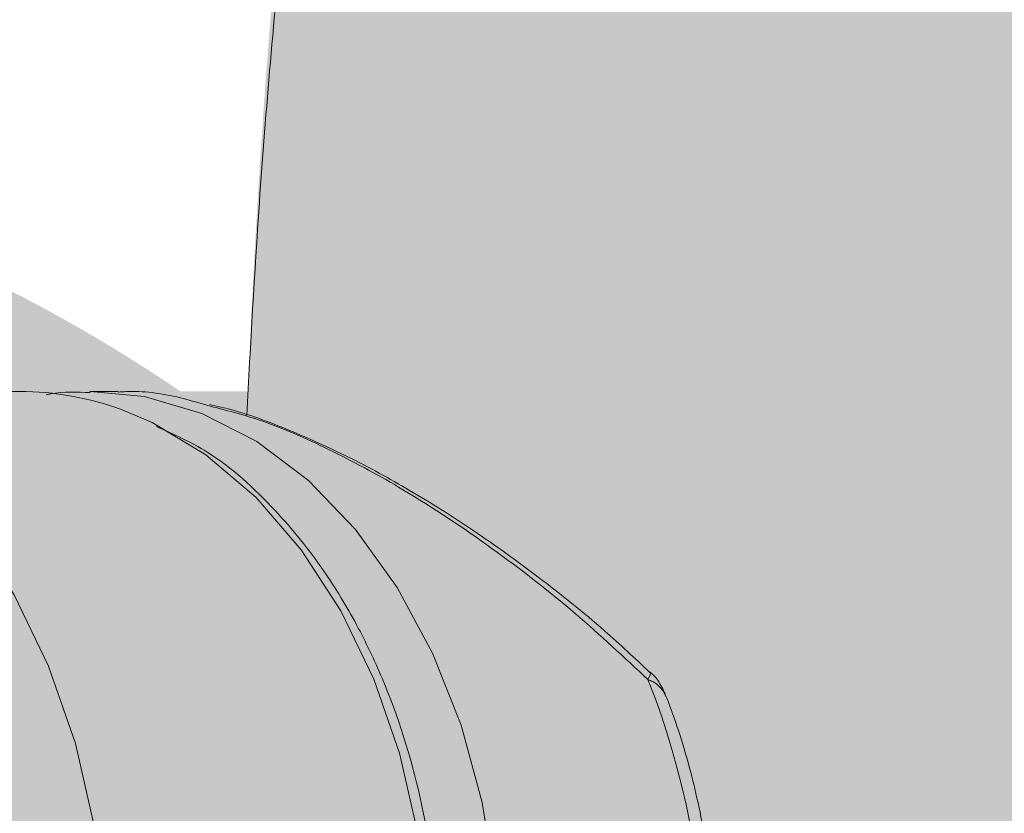
# Model space of a CAD drawing. Extents: x 0 to 5.9, y -5.3 to 5.5.
# Drawn here: x 2.3 to 2.3, y -3.5 to -3.5 of the extents above; entities that cross this region are included whole.
import ezdxf

# ---------------------------------------------------------------- set-up
doc = ezdxf.new("R2010")
doc.units = 0
doc.header["$LTSCALE"] = 0.5
doc.header["$MEASUREMENT"] = 0
doc.layers.get('0').update_dxf_attribs({"linetype": 'CONTINUOUS'})
doc.layers.get('Defpoints').update_dxf_attribs({"linetype": 'CONTINUOUS'})
doc.layers.add('0-COTAS', color=2, linetype='CONTINUOUS')
doc.styles.add('ARIAL', font='ARIAL.TTF')
doc.dimstyles.new('D100', dxfattribs={"dimtxt": 0.18, "dimasz": 0.1, "dimexe": 0.18, "dimexo": 0.18, "dimgap": 0.09, "dimtad": 0, "dimtoh": 1, "dimdec": 0, "dimlfac": 1000, "dimzin": 0, "dimdsep": 46, "dimtxsty": 'ARIAL', "dimblk1": 'ARCHTICK', "dimblk2": 'ARCHTICK', "dimsah": 1, "dimcen": 0, "dimadec": 0, "dimazin": 0, "dimtfac": 1, "dimtdec": 0, "dimtofl": 0, "dimtmove": 1, "dimatfit": 3, "dimldrblk": 'ARCHTICK', "dimfxl": 1, "dimtolj": 1, "dimtzin": 0, "dimarcsym": 0})

# ---------------------------------------------------------------- blocks, each defined once
blk = doc.blocks.new('A$C635520DF')
at = {"layer": '0-COTAS'}
h = blk.add_hatch(color=253, dxfattribs=at)
edge = h.paths.add_edge_path(flags=16)
edge.add_arc((-1.691143510899483, -0.2519519729394073), 0.0959092853578103, 57.39340207859386, 122.6065979214061)
edge.add_arc((-1.666689315770706, -0.2928438878388158), 0.1435409947256386, 122.0336513041448, 143.3625041331384)
edge.add_line((-1.781870502490111, -0.2071857802672881), (-1.780631608882599, -0.2079849097202726))
edge.add_line((-1.780631608882599, -0.2079849097202726), (-1.752894382862684, -0.2602423833099228))
edge.add_arc((-1.699071498808558, -0.3051818621893947), 0.0701174700760254, 43.29946704844332, 140.1397677563546, ccw=False)
edge.add_line((-1.648041466951999, -0.2570944890174203), (-1.602871548481554, -0.2059645791777882))
edge.add_line((-1.602871548481554, -0.2059645791777882), (-1.601043578107811, -0.2064010641798619))
edge.add_arc((-1.716007412434803, -0.2931627193874711), 0.1440287055330578, 37.04136255067659, 57.89545553916921)
edge = h.paths.add_edge_path(flags=16)
edge.add_arc((-2.665856489100487, -0.2519519729394073), 0.0959092853578103, 57.39340207859391, 122.6065979214062, ccw=False)
edge.add_arc((-2.690310684229263, -0.2928438878388158), 0.1435409947256386, 36.637495866861514, 57.966348695855174, ccw=False)
edge.add_line((-2.575129497509858, -0.2071857802672881), (-2.57636839111737, -0.2079849097202726))
edge.add_line((-2.57636839111737, -0.2079849097202726), (-2.604105617137286, -0.2602423833099228))
edge.add_arc((-2.657928501191411, -0.3051818621893947), 0.0701174700760254, 39.8602322436454, 136.7005329515567)
edge.add_line((-2.70895853304797, -0.2570944890174203), (-2.754128451518415, -0.2059645791777882))
edge.add_line((-2.754128451518415, -0.2059645791777882), (-2.755956421892158, -0.2064010641798619))
edge.add_arc((-2.640992587565166, -0.2931627193874711), 0.1440287055330578, 122.1045444608308, 142.9586374493234, ccw=False)
edge = h.paths.add_edge_path(flags=16)
edge.add_arc((-1.691143510899483, 0.2519519729391799), 0.0959092853578103, 237.3934020785939, 302.60659792140615, ccw=False)
edge.add_arc((-1.666689315770706, 0.2928438878385884), 0.1435409947256386, 216.6374958668616, 237.9663486958552, ccw=False)
edge.add_line((-1.781870502490111, 0.2071857802670607), (-1.780631608882599, 0.2079849097200452))
edge.add_line((-1.780631608882599, 0.2079849097200452), (-1.752894382862684, 0.2602423833096954))
edge.add_arc((-1.699071498808558, 0.3051818621891673), 0.0701174700760254, 219.8602322436454, 316.7005329515567)
edge.add_line((-1.648041466951999, 0.2570944890171929), (-1.602871548481554, 0.2059645791775608))
edge.add_line((-1.602871548481554, 0.2059645791775608), (-1.601043578107811, 0.2064010641796345))
edge.add_arc((-1.716007412434803, 0.2931627193872437), 0.1440287055330578, 302.1045444608308, 322.9586374493234, ccw=False)
edge = h.paths.add_edge_path(flags=16)
edge.add_arc((-2.774633816830825, -0.3487061945223027), 0.2443886710243425, 5.59109735728023, 18.74580968094296)
edge.add_arc((-2.733872581913045, -0.3275763547137553), 0.1991190885789983, 16.75721825394381, 28.82809743408299)
edge.add_line((-2.559430257032651, -0.2315644454167618), (-2.587257114944891, -0.2839716810700952))
edge.add_arc((-2.712975405980744, -0.3504787837413037), 0.1422261699079812, 10.283424116077583, 27.87959764247779, ccw=False)
edge.add_line((-2.573033854164938, -0.3250889140669972), (-2.531407812581786, -0.3248958316084236))
edge = h.paths.add_edge_path(flags=16)
edge.add_arc((-2.53748148856715, -0.2571836774939578), 0.1279216560639225, 270.0000000000004, 272.7467245089151)
edge.add_arc((-2.796960869084823, -0.3578817193176511), 0.2669860683817656, 341.8843502446353, 354.17928638683344, ccw=False)
edge.add_arc((-2.760040838300619, -0.3700895647316584), 0.2281003065840436, 331.58018709743067, 341.91523228251225, ccw=False)
edge.add_line((-2.559430257032653, -0.4786489703447315), (-2.587242835726478, -0.4262494854153795))
edge.add_arc((-2.727784765678496, -0.3551246875295977), 0.1575143515649647, 333.1571553177004, 349.0274610906919)
edge.add_line((-2.573150009130499, -0.385105731812168), (-2.537481488567149, -0.3851053335578802))
edge = h.paths.add_edge_path(flags=16)
edge.add_arc((-2.774633816830825, 0.3487061945220753), 0.2443886710243425, 341.25419031905705, 354.40890264271974, ccw=False)
edge.add_arc((-2.733872581913045, 0.327576354713528), 0.1991190885789983, 331.171902565917, 343.2427817460562, ccw=False)
edge.add_line((-2.559430257032651, 0.2315644454165344), (-2.587257114944891, 0.2839716810698678))
edge.add_arc((-2.712975405980744, 0.3504787837410763), 0.1422261699079812, 332.1204023575222, 349.7165758839224)
edge.add_line((-2.573033854164938, 0.3250889140667699), (-2.531407812581786, 0.3248958316081962))
edge = h.paths.add_edge_path(flags=16)
edge.add_arc((-2.53748148856715, 0.2571836774937304), 0.1279216560639225, 87.25327549108488, 89.9999999999996, ccw=False)
edge.add_arc((-2.796960869084823, 0.3578817193174237), 0.2669860683817656, 5.820713613166563, 18.11564975536468)
edge.add_arc((-2.760040838300619, 0.3700895647314311), 0.2281003065840436, 18.08476771748775, 28.41981290256933)
edge.add_line((-2.559430257032653, 0.4786489703445042), (-2.587242835726478, 0.4262494854151521))
edge.add_arc((-2.727784765678496, 0.3551246875293703), 0.1575143515649647, 10.972538909308128, 26.842844682299585, ccw=False)
edge.add_line((-2.573150009130499, 0.3851057318119406), (-2.537481488567149, 0.3851053335576528))
edge = h.paths.add_edge_path(flags=16)
edge.add_arc((-1.582366183169144, -0.3487061945223027), 0.2443886710243425, 161.2541903190571, 174.4089026427198, ccw=False)
edge.add_arc((-1.623127418086923, -0.3275763547137553), 0.1991190885789983, 151.171902565917, 163.2427817460562, ccw=False)
edge.add_line((-1.797569742967318, -0.2315644454167618), (-1.769742885055078, -0.2839716810700952))
edge.add_arc((-1.644024594019225, -0.3504787837413037), 0.1422261699079812, 152.1204023575221, 169.7165758839223)
edge.add_line((-1.78396614583503, -0.3250889140669972), (-1.825592187418184, -0.3248958316084236))
edge = h.paths.add_edge_path(flags=16)
edge.add_arc((-1.819518511432819, -0.2571836774939578), 0.1279216560639225, 267.25327549108493, 269.9999999999996, ccw=False)
edge.add_arc((-1.560039130915147, -0.3578817193176511), 0.2669860683817656, 185.8207136131665, 198.1156497553647)
edge.add_arc((-1.59695916169935, -0.3700895647316584), 0.2281003065840436, 198.0847677174876, 208.4198129025693)
edge.add_line((-1.797569742967316, -0.4786489703447315), (-1.769757164273491, -0.4262494854153795))
edge.add_arc((-1.629215234321474, -0.3551246875295977), 0.1575143515649647, 190.9725389093081, 206.8428446822996, ccw=False)
edge.add_line((-1.78384999086947, -0.385105731812168), (-1.81951851143282, -0.3851053335578802))
edge = h.paths.add_edge_path(flags=16)
edge.add_arc((-1.582366183169144, 0.3487061945220753), 0.2443886710243425, 185.5910973572802, 198.7458096809429)
edge.add_arc((-1.623127418086923, 0.327576354713528), 0.1991190885789983, 196.7572182539438, 208.828097434083)
edge.add_line((-1.797569742967318, 0.2315644454165344), (-1.769742885055078, 0.2839716810698678))
edge.add_arc((-1.644024594019225, 0.3504787837410763), 0.1422261699079812, 190.2834241160777, 207.8795976424779, ccw=False)
edge.add_line((-1.78396614583503, 0.3250889140667699), (-1.825592187418184, 0.3248958316081962))
edge = h.paths.add_edge_path(flags=16)
edge.add_arc((-1.819518511432819, 0.2571836774937304), 0.1279216560639225, 90.0000000000004, 92.74672450891507)
edge.add_arc((-1.560039130915147, 0.3578817193174237), 0.2669860683817656, 161.8843502446353, 174.1792863868335, ccw=False)
edge.add_arc((-1.59695916169935, 0.3700895647314311), 0.2281003065840436, 151.5801870974307, 161.9152322825124, ccw=False)
edge.add_line((-1.797569742967316, 0.4786489703445042), (-1.769757164273491, 0.4262494854151521))
edge.add_arc((-1.629215234321474, 0.3551246875293703), 0.1575143515649647, 153.1571553177004, 169.0274610906919)
edge.add_line((-1.78384999086947, 0.3851057318119406), (-1.81951851143282, 0.3851053335576528))
edge = h.paths.add_edge_path(flags=16)
edge.add_line((-2.599058725005064, -0.306206182956239), (-2.60691485883286, -0.3210072933868329))
edge.add_arc((-2.600483438601503, -0.3428486329358891), 0.0227685590121439, 74.42059322084617, 106.4076391064593, ccw=False)
edge.add_arc((-2.721517619002955, -0.3533543307100042), 0.131221677156625, 14.31175907054671, 21.05730603499871)
edge = h.paths.add_edge_path(flags=16)
edge.add_line((-2.599058098985053, -0.4039892570877123), (-2.606909075600351, -0.3891978946830496))
edge.add_arc((-2.600435962914849, -0.3665993336449054), 0.0235073637150988, 254.0162140911808, 284.7684660421472)
edge.add_arc((-2.705874039435419, -0.3623093286604564), 0.1146597643813959, 338.6841085187974, 346.369440809514, ccw=False)
edge = h.paths.add_edge_path(flags=16)
edge.add_line((-2.638524832183438, -0.3250889140669972), (-2.648889977732624, -0.3250889140669972))
edge.add_line((-2.648889977732624, -0.3250889140669972), (-2.695677610584018, -0.2721277699432676))
edge.add_arc((-2.658055584891337, -0.3050871331624942), 0.0500173613961956, 41.220486993267514, 138.7795130067325, ccw=False)
edge.add_arc((-2.643497251823419, -0.2989917510774695), 0.0354063186432631, 34.032408580453875, 49.352725243066516, ccw=False)
edge.add_line((-2.614155287071744, -0.2791761889007445), (-2.638524845120539, -0.3250889140669972))
edge = h.paths.add_edge_path(flags=16)
edge.add_line((-2.676494955255694, -0.3770716364166367), (-2.711391726489173, -0.4165729151976345))
edge.add_arc((-2.588211755895629, -0.3551052557166341), 0.1376647315673063, 153.4756733629306, 206.5195143150274, ccw=False)
edge.add_line((-2.711386563332849, -0.2936272504602622), (-2.67649569962004, -0.3331218102331666))
edge.add_arc((-2.645076656212241, -0.3550961911967767), 0.0383409664379363, 145.0311784357233, 214.9707623653691)
edge = h.paths.add_edge_path(flags=16)
edge.add_line((-2.614152455076443, -0.4310233947994894), (-2.638524845120539, -0.3851053335578798))
edge.add_line((-2.638524845120539, -0.3851053335578798), (-2.648889977732624, -0.3851053335578798))
edge.add_line((-2.648889977732624, -0.3851053335578798), (-2.695676000818269, -0.4380646294320451))
edge.add_arc((-2.658053834765541, -0.4051104319435841), 0.0500140631283586, 221.2159297685305, 318.7840702314695)
edge.add_arc((-2.675821505296673, -0.3823487795580962), 0.0785639225342199, 314.8318796042352, 321.7164063343827)
edge = h.paths.add_edge_path(flags=16)
edge.add_line((-2.599058725005064, 0.3062061829560116), (-2.60691485883286, 0.3210072933866055))
edge.add_arc((-2.600483438601503, 0.3428486329356617), 0.0227685590121439, 253.5923608935407, 285.5794067791538)
edge.add_arc((-2.721517619002955, 0.3533543307097768), 0.131221677156625, 338.9426939650013, 345.6882409294533, ccw=False)
edge = h.paths.add_edge_path(flags=16)
edge.add_line((-2.599058098985053, 0.4039892570874848), (-2.606909075600351, 0.3891978946828223))
edge.add_arc((-2.600435962914849, 0.366599333644678), 0.0235073637150988, 75.23153395785278, 105.98378590881919, ccw=False)
edge.add_arc((-2.705874039435419, 0.362309328660229), 0.1146597643813959, 13.630559190486, 21.31589148120258)
edge = h.paths.add_edge_path(flags=16)
edge.add_line((-2.638524832183438, 0.3250889140667699), (-2.648889977732624, 0.3250889140667699))
edge.add_line((-2.648889977732624, 0.3250889140667699), (-2.695677610584018, 0.2721277699430402))
edge.add_arc((-2.658055584891337, 0.3050871331622669), 0.0500173613961956, 221.2204869932675, 318.7795130067325)
edge.add_arc((-2.643497251823419, 0.2989917510772422), 0.0354063186432631, 310.6472747569335, 325.9675914195461)
edge.add_line((-2.614155287071744, 0.2791761889005171), (-2.638524845120539, 0.3250889140667699))
edge = h.paths.add_edge_path(flags=16)
edge.add_line((-2.676494955255694, 0.3770716364164093), (-2.711391726489173, 0.4165729151974073))
edge.add_arc((-2.588211755895629, 0.3551052557164067), 0.1376647315673063, 153.4804856849726, 206.5243266370694)
edge.add_line((-2.711386563332849, 0.2936272504600348), (-2.67649569962004, 0.3331218102329392))
edge.add_arc((-2.645076656212241, 0.3550961911965493), 0.0383409664379363, 145.0292376346309, 214.9688215642767, ccw=False)
edge = h.paths.add_edge_path(flags=16)
edge.add_line((-2.614152455076443, 0.4310233947992619), (-2.638524845120539, 0.3851053335576524))
edge.add_line((-2.638524845120539, 0.3851053335576524), (-2.648889977732624, 0.3851053335576524))
edge.add_line((-2.648889977732624, 0.3851053335576524), (-2.695676000818269, 0.4380646294318177))
edge.add_arc((-2.658053834765541, 0.4051104319433568), 0.0500140631283586, 41.215929768530486, 138.7840702314695, ccw=False)
edge.add_arc((-2.675821505296673, 0.3823487795578688), 0.0785639225342199, 38.283593665617275, 45.16812039576479, ccw=False)
edge = h.paths.add_edge_path(flags=16)
edge.add_line((-2.769929188602451, -0.482834182431959), (-2.725386499551063, -0.4324142291154526))
edge.add_arc((-2.589865590327614, -0.3551148470555425), 0.1560163815232042, 150.291016369675, 209.6998788377459, ccw=False)
edge.add_line((-2.725374214302812, -0.277793930532634), (-2.769922868781358, -0.2273672197073631))
edge.add_arc((-2.530954059502894, -0.3551066128324787), 0.2709676075916447, 151.8735261605416, 208.1236390378704)
edge = h.paths.add_edge_path(flags=16)
edge.add_arc((-2.6665813486343, -0.454807071065269), 0.0992980144076057, 269.51062038905616, 301.18690962910915, ccw=False)
edge.add_arc((-2.672336077785779, -0.5618637018893085), 0.0091829807812555, 57.70251398887142, 88.40628271624622)
edge.add_line((-2.672080680474294, -0.5526842733535992), (-2.678769644701874, -0.5526523165224134))
edge.add_line((-2.678769644701874, -0.5526523165224134), (-2.679547416747723, -0.5527340692295059))
edge.add_arc((-2.681991223495306, -0.5881529348100152), 0.0355030735349735, 86.0530003251112, 90.49453326487023)
edge.add_arc((-2.68243579551275, -0.5366468591756375), 0.0160049207138122, 244.304595466195, 270.4945332648704, ccw=False)
edge.add_arc((-2.718716344057875, -0.6120477467559593), 0.0676704762116609, 64.3045954661954, 77.53843787037435)
edge.add_arc((-2.648313689788564, -0.4244558802673608), 0.133715130736867, 216.3948077092694, 245.3352469140126, ccw=False)
edge.add_line((-2.755947359507193, -0.5037952105574415), (-2.754143289069036, -0.5042464815560339))
edge.add_line((-2.754143289069036, -0.5042464815560339), (-2.708948757911114, -0.4530887222294952))
edge.add_arc((-2.657930904650846, -0.4050463146251803), 0.0700777730789531, 223.2795397965647, 320.1689097159573)
edge.add_line((-2.604115655056412, -0.4499329851498916), (-2.576372326100314, -0.5022020194325374))
edge.add_arc((-2.574823058109004, -0.5010784675088811), 0.001913792108368, 215.9501742898251, 261.8599428393219)
edge.add_arc((-2.691392019495804, -0.416500124667897), 0.1449233410450816, 301.7358848061764, 323.3675144892, ccw=False)
edge = h.paths.add_edge_path(flags=16)
edge.add_arc((-2.665856489100487, 0.2519519729391799), 0.0959092853578103, 237.3934020785938, 302.6065979214061)
edge.add_arc((-2.690310684229263, 0.2928438878385884), 0.1435409947256386, 302.0336513041448, 323.3625041331385)
edge.add_line((-2.575129497509858, 0.2071857802670607), (-2.57636839111737, 0.2079849097200452))
edge.add_line((-2.57636839111737, 0.2079849097200452), (-2.604105617137286, 0.2602423833096954))
edge.add_arc((-2.657928501191411, 0.3051818621891673), 0.0701174700760254, 223.2994670484433, 320.13976775635456, ccw=False)
edge.add_line((-2.70895853304797, 0.2570944890171929), (-2.754128451518415, 0.2059645791775608))
edge.add_line((-2.754128451518415, 0.2059645791775608), (-2.755956421892158, 0.2064010641796345))
edge.add_arc((-2.640992587565166, 0.2931627193872437), 0.1440287055330578, 217.0413625506766, 237.8954555391692)
edge = h.paths.add_edge_path(flags=16)
edge.add_line((-2.769929188602451, 0.4828341824317315), (-2.725386499551063, 0.4324142291152251))
edge.add_arc((-2.589865590327614, 0.3551148470553151), 0.1560163815232042, 150.3001211622541, 209.708983630325)
edge.add_line((-2.725374214302812, 0.2777939305324066), (-2.769922868781358, 0.2273672197071357))
edge.add_arc((-2.530954059502894, 0.3551066128322513), 0.2709676075916447, 151.8763609621296, 208.1264738394584, ccw=False)
edge = h.paths.add_edge_path(flags=16)
edge.add_arc((-2.6665813486343, 0.4548070710650416), 0.0992980144076057, 58.81309037089085, 90.48937961094391)
edge.add_arc((-2.672336077785779, 0.5618637018890809), 0.0091829807812555, 271.5937172837538, 302.29748601112857, ccw=False)
edge.add_line((-2.672080680474294, 0.5526842733533717), (-2.678769644701874, 0.552652316522186))
edge.add_line((-2.678769644701874, 0.552652316522186), (-2.679547416747723, 0.5527340692292784))
edge.add_arc((-2.681991223495306, 0.5881529348097878), 0.0355030735349735, 269.50546673512974, 273.9469996748888, ccw=False)
edge.add_arc((-2.68243579551275, 0.5366468591754101), 0.0160049207138122, 89.50546673512956, 115.695404533805)
edge.add_arc((-2.718716344057875, 0.6120477467557321), 0.0676704762116609, 282.4615621296257, 295.69540453380466, ccw=False)
edge.add_arc((-2.648313689788564, 0.4244558802671336), 0.133715130736867, 114.6647530859874, 143.6051922907306)
edge.add_line((-2.755947359507193, 0.5037952105572141), (-2.754143289069036, 0.5042464815558066))
edge.add_line((-2.754143289069036, 0.5042464815558066), (-2.708948757911114, 0.4530887222292678))
edge.add_arc((-2.657930904650846, 0.4050463146249528), 0.0700777730789531, 39.831090284042716, 136.7204602034353, ccw=False)
edge.add_line((-2.604115655056412, 0.4499329851496642), (-2.576372326100314, 0.5022020194323101))
edge.add_arc((-2.574823058109004, 0.5010784675086537), 0.001913792108368, 98.14005716067811, 144.0498257101749, ccw=False)
edge.add_arc((-2.691392019495804, 0.4165001246676697), 0.1449233410450816, 36.63248551080005, 58.26411519382361)
edge = h.paths.add_edge_path(flags=16)
edge.add_line((-1.757941274994905, -0.306206182956239), (-1.75008514116711, -0.3210072933868329))
edge.add_arc((-1.756516561398466, -0.3428486329358891), 0.0227685590121439, 73.59236089354067, 105.5794067791538)
edge.add_arc((-1.635482380997014, -0.3533543307100042), 0.131221677156625, 158.9426939650013, 165.6882409294533, ccw=False)
edge = h.paths.add_edge_path(flags=16)
edge.add_line((-1.757941901014916, -0.4039892570877123), (-1.750090924399619, -0.3891978946830496))
edge.add_arc((-1.75656403708512, -0.3665993336449054), 0.0235073637150988, 255.2315339578528, 285.9837859088192, ccw=False)
edge.add_arc((-1.65112596056455, -0.3623093286604564), 0.1146597643813959, 193.630559190486, 201.3158914812025)
edge = h.paths.add_edge_path(flags=16)
edge.add_line((-1.718475167816531, -0.3250889140669972), (-1.708110022267345, -0.3250889140669972))
edge.add_line((-1.708110022267345, -0.3250889140669972), (-1.661322389415951, -0.2721277699432676))
edge.add_arc((-1.698944415108631, -0.3050871331624942), 0.0500173613961956, 41.22048699326747, 138.7795130067325)
edge.add_arc((-1.713502748176549, -0.2989917510774695), 0.0354063186432631, 130.6472747569335, 145.9675914195462)
edge.add_line((-1.742844712928225, -0.2791761889007445), (-1.71847515487943, -0.3250889140669972))
edge = h.paths.add_edge_path(flags=16)
edge.add_line((-1.680505044744274, -0.3770716364166367), (-1.645608273510795, -0.4165729151976345))
edge.add_arc((-1.76878824410434, -0.3551052557166341), 0.1376647315673063, 333.4804856849725, 386.5243266370694)
edge.add_line((-1.64561343666712, -0.2936272504602622), (-1.680504300379929, -0.3331218102331666))
edge.add_arc((-1.711923343787727, -0.3550961911967767), 0.0383409664379363, -34.970762365369126, 34.968821564276595, ccw=False)
edge = h.paths.add_edge_path(flags=16)
edge.add_line((-1.742847544923527, -0.4310233947994894), (-1.71847515487943, -0.3851053335578798))
edge.add_line((-1.71847515487943, -0.3851053335578798), (-1.708110022267345, -0.3851053335578798))
edge.add_line((-1.708110022267345, -0.3851053335578798), (-1.661323999181701, -0.4380646294320451))
edge.add_arc((-1.698946165234428, -0.4051104319435841), 0.0500140631283586, 221.2159297685306, 318.78407023146946, ccw=False)
edge.add_arc((-1.681178494703297, -0.3823487795580962), 0.0785639225342199, 218.2835936656173, 225.1681203957649, ccw=False)
edge = h.paths.add_edge_path(flags=16)
edge.add_line((-1.757941274994905, 0.3062061829560116), (-1.75008514116711, 0.3210072933866055))
edge.add_arc((-1.756516561398466, 0.3428486329356617), 0.0227685590121439, 254.42059322084629, 286.4076391064593, ccw=False)
edge.add_arc((-1.635482380997014, 0.3533543307097768), 0.131221677156625, 194.3117590705467, 201.0573060349987)
edge = h.paths.add_edge_path(flags=16)
edge.add_line((-1.757941901014916, 0.4039892570874848), (-1.750090924399619, 0.3891978946828223))
edge.add_arc((-1.75656403708512, 0.366599333644678), 0.0235073637150988, 74.01621409118081, 104.7684660421472)
edge.add_arc((-1.65112596056455, 0.362309328660229), 0.1146597643813959, 158.6841085187975, 166.369440809514, ccw=False)
edge = h.paths.add_edge_path(flags=16)
edge.add_line((-1.718475167816531, 0.3250889140667699), (-1.708110022267345, 0.3250889140667699))
edge.add_line((-1.708110022267345, 0.3250889140667699), (-1.661322389415951, 0.2721277699430402))
edge.add_arc((-1.698944415108631, 0.3050871331622669), 0.0500173613961956, 221.2204869932675, 318.77951300673254, ccw=False)
edge.add_arc((-1.713502748176549, 0.2989917510772422), 0.0354063186432631, 214.0324085804538, 229.3527252430666, ccw=False)
edge.add_line((-1.742844712928225, 0.2791761889005171), (-1.71847515487943, 0.3250889140667699))
edge = h.paths.add_edge_path(flags=16)
edge.add_line((-1.680505044744274, 0.3770716364164093), (-1.645608273510795, 0.4165729151974073))
edge.add_arc((-1.76878824410434, 0.3551052557164067), 0.1376647315673063, -26.524326637069407, 26.519514315027493, ccw=False)
edge.add_line((-1.64561343666712, 0.2936272504600348), (-1.680504300379929, 0.3331218102329392))
edge.add_arc((-1.711923343787727, 0.3550961911965493), 0.0383409664379363, 325.0311784357234, 394.9707623653691)
edge = h.paths.add_edge_path(flags=16)
edge.add_line((-1.742847544923527, 0.4310233947992619), (-1.71847515487943, 0.3851053335576524))
edge.add_line((-1.71847515487943, 0.3851053335576524), (-1.708110022267345, 0.3851053335576524))
edge.add_line((-1.708110022267345, 0.3851053335576524), (-1.661323999181701, 0.4380646294318177))
edge.add_arc((-1.698946165234428, 0.4051104319433568), 0.0500140631283586, 41.21592976853054, 138.7840702314694)
edge.add_arc((-1.681178494703297, 0.3823487795578688), 0.0785639225342199, 134.8318796042351, 141.7164063343827)
edge = h.paths.add_edge_path(flags=16)
edge.add_line((-1.587070811397519, -0.482834182431959), (-1.631613500448906, -0.4324142291154526))
edge.add_arc((-1.767134409672356, -0.3551148470555425), 0.1560163815232042, 330.3001211622541, 389.708983630325)
edge.add_line((-1.631625785697158, -0.277793930532634), (-1.58707713121861, -0.2273672197073631))
edge.add_arc((-1.826045940497074, -0.3551066128324787), 0.2709676075916447, -28.12363903787042, 28.1264738394583, ccw=False)
edge = h.paths.add_edge_path(flags=16)
edge.add_arc((-1.690418651365669, -0.454807071065269), 0.0992980144076057, 238.8130903708908, 270.4893796109439)
edge.add_arc((-1.68466392221419, -0.5618637018893085), 0.0091829807812555, 91.59371728375379, 122.2974860111286, ccw=False)
edge.add_line((-1.684919319525675, -0.5526842733535992), (-1.678230355298095, -0.5526523165224134))
edge.add_line((-1.678230355298095, -0.5526523165224134), (-1.677452583252246, -0.5527340692295059))
edge.add_arc((-1.675008776504663, -0.5881529348100152), 0.0355030735349735, 89.50546673512969, 93.94699967488879, ccw=False)
edge.add_arc((-1.67456420448722, -0.5366468591756375), 0.0160049207138122, 269.5054667351296, 295.6954045338051)
edge.add_arc((-1.638283655942094, -0.6120477467559593), 0.0676704762116609, 102.46156212962569, 115.6954045338046, ccw=False)
edge.add_arc((-1.708686310211405, -0.4244558802673608), 0.133715130736867, 294.6647530859873, 323.6051922907307)
edge.add_line((-1.601052640492775, -0.5037952105574415), (-1.602856710930933, -0.5042464815560339))
edge.add_line((-1.602856710930933, -0.5042464815560339), (-1.648051242088856, -0.4530887222294952))
edge.add_arc((-1.699069095349121, -0.4050463146251803), 0.0700777730789531, 219.8310902840427, 316.7204602034353, ccw=False)
edge.add_line((-1.752884344943558, -0.4499329851498916), (-1.780627673899655, -0.5022020194325374))
edge.add_arc((-1.782176941890965, -0.5010784675088811), 0.001913792108368, 278.1400571606781, 324.04982571017484, ccw=False)
edge.add_arc((-1.665607980504165, -0.416500124667897), 0.1449233410450816, 216.6324855108001, 238.2641151938236)
edge = h.paths.add_edge_path(flags=16)
edge.add_line((-1.587070811397519, 0.4828341824317315), (-1.631613500448906, 0.4324142291152251))
edge.add_arc((-1.767134409672356, 0.3551148470553151), 0.1560163815232042, -29.708983630325008, 29.699878837745928, ccw=False)
edge.add_line((-1.631625785697158, 0.2777939305324066), (-1.58707713121861, 0.2273672197071357))
edge.add_arc((-1.826045940497074, 0.3551066128322513), 0.2709676075916447, 331.8735261605417, 388.1236390378704)
edge = h.paths.add_edge_path(flags=16)
edge.add_arc((-1.690418651365669, 0.4548070710650416), 0.0992980144076057, 89.5106203890561, 121.18690962910921, ccw=False)
edge.add_arc((-1.68466392221419, 0.5618637018890809), 0.0091829807812555, 237.7025139888714, 268.4062827162462)
edge.add_line((-1.684919319525675, 0.5526842733533717), (-1.678230355298095, 0.552652316522186))
edge.add_line((-1.678230355298095, 0.552652316522186), (-1.677452583252246, 0.5527340692292784))
edge.add_arc((-1.675008776504663, 0.5881529348097878), 0.0355030735349735, 266.0530003251112, 270.4945332648703)
edge.add_arc((-1.67456420448722, 0.5366468591754101), 0.0160049207138122, 64.30459546619488, 90.49453326487043, ccw=False)
edge.add_arc((-1.638283655942094, 0.6120477467557321), 0.0676704762116609, 244.3045954661954, 257.5384378703743)
edge.add_arc((-1.708686310211405, 0.4244558802671336), 0.133715130736867, 36.39480770926929, 65.33524691401271, ccw=False)
edge.add_line((-1.601052640492775, 0.5037952105572141), (-1.602856710930933, 0.5042464815558066))
edge.add_line((-1.602856710930933, 0.5042464815558066), (-1.648051242088856, 0.4530887222292678))
edge.add_arc((-1.699069095349121, 0.4050463146249528), 0.0700777730789531, 43.27953979656467, 140.1689097159573)
edge.add_line((-1.752884344943558, 0.4499329851496642), (-1.780627673899655, 0.5022020194323101))
edge.add_arc((-1.782176941890965, 0.5010784675086537), 0.001913792108368, 35.95017428982514, 81.85994283932187)
edge.add_arc((-1.665607980504165, 0.4165001246676697), 0.1449233410450816, 121.73588480617639, 143.3675144891999, ccw=False)
edge = h.paths.add_edge_path()
edge.add_line((-1.976944867316423, -1.137e-13), (-1.976944867316423, -0.0900246292364377))
edge.add_arc((-1.657674325284808, -0.0922048825730824), 0.3192779862655315, 179.6087413141274, 204.0585964037934)
edge.add_arc((-1.776002454665514, -0.1478546072375746), 0.188559978745437, 203.2756881157623, 244.5383729348661)
edge.add_arc((-1.58694687869867, -0.3467895596210262), 0.2716379955187587, 143.2892785138522, 173.9373752214686, ccw=False)
edge.add_arc((-1.691143510706235, -0.2600137601018093), 0.1364292208754534, 33.6523888228553, 146.347611177145, ccw=False)
edge.add_arc((-1.82206797925437, -0.3565351235383547), 0.2990018826581306, -26.650559190168224, 35.14600349796848, ccw=False)
edge.add_arc((-1.727433164356264, -0.4040377401096272), 0.1931139858908837, 303.02182929185466, 333.3517044165543, ccw=False)
edge.add_arc((-1.643704421381735, -0.5722386556292967), 0.0224089113572585, -37.19694576160708, 16.280148273033603, ccw=False)
edge.add_arc((-1.642310295250734, -0.5775494097575851), 0.0184022289229865, 274.10377611041986, 333.4106647919757, ccw=False)
edge.add_arc((-1.642945515005465, -0.5472917860030618), 0.0486518509723044, 236.0732082287146, 272.2995943262714, ccw=False)
edge.add_line((-1.67009972659944, -0.5876607269817518), (-1.684526685735058, -0.5876607269817518))
edge.add_arc((-1.683723741007341, -0.5753198739979526), 0.0123669467777424, 240.8871008596493, 266.277356993775, ccw=False)
edge.add_arc((-1.684933431605748, -0.4361087995866703), 0.1500926182776858, 212.34322486148, 268.1645942107095, ccw=False)
edge.add_arc((-1.583335589675557, -0.3624670512787174), 0.2754382626583704, 183.7425560282693, 213.9790908823081, ccw=False)
edge.add_arc((-1.79609927534523, -0.1682193187157415), 0.2211219700300048, 206.2850575838116, 253.69308739861168, ccw=False)
edge.add_arc((-1.66471490410576, -0.0931865898647666), 0.3722598117301956, 179.5133259841487, 207.684666932084, ccw=False)
edge.add_line((-2.036961286807305, -0.0900246292364377), (-2.036961282991563, -0.049755326315323))
edge.add_arc((-2.178512411624681, -1.146e-13), 0.150041042765112, 199.3951775533097, 340.63338741978623, ccw=False)
edge.add_arc((-3.39094263739889, -0.0699253616928952), 1.071092524218181, -1.0752299847417248, 1.0752408619902099, ccw=False)
edge.add_arc((-2.737765634950175, -0.0821845186805184), 0.417800488863445, 333.87723301318835, 358.9247700152583, ccw=False)
edge.add_arc((-2.559861674493735, -0.1694264442023363), 0.2196566706029674, 286.08848603667104, 333.87723301319, ccw=False)
edge.add_arc((-2.796349970619437, -0.3550971267515437), 0.2984413024823666, 327.2818254766755, 355.1209705110661, ccw=False)
edge.add_arc((-2.665856492554333, -0.4470334795164419), 0.1391268504779998, 209.9096432450903, 330.0903567549162, ccw=False)
edge.add_arc((-2.55557326336247, -0.3614185862757933), 0.2780773294012828, 182.3048659744656, 213.8731819115567, ccw=False)
edge.add_line((-2.833425623540138, -0.3726019252516446), (-2.835399343950316, -0.3726019252516446))
edge.add_arc((-2.863917003728325, -0.3274231210928109), 0.0534264098029862, 269.29668815568414, 302.26084496927865, ccw=False)
edge.add_arc((-2.862998562349566, -0.3620078778816205), 0.0189032922633198, 204.2720733045015, 265.2229547457845, ccw=False)
edge.add_arc((-2.850665676096888, -0.3550743015845974), 0.0330198894509206, 155.5644251982106, 206.443304392839, ccw=False)
edge.add_arc((-2.862973447419548, -0.3483895326267743), 0.0190752247426943, 96.68856018408161, 158.5533588400407, ccw=False)
edge.add_arc((-2.862234159322165, -0.3769518492147954), 0.0475999007977985, 55.779754794333996, 93.5664759289503, ccw=False)
edge.add_line((-2.835465137124479, -0.3375923521837092), (-2.833430154732623, -0.3375923521837087))
edge.add_arc((-2.555928985334516, -0.3486682145519389), 0.2777221160522077, 146.1043207900867, 177.7143753625903, ccw=False)
edge.add_arc((-2.665856493237136, -0.2631607828487343), 0.1391268554890552, 29.909646266219227, 150.0903537337809, ccw=False)
edge.add_arc((-2.796349970619423, -0.355097126751545), 0.2984413024823524, 7.098554199851378, 32.71817452230408, ccw=False)
edge.add_arc((-2.568873413076187, -0.1595287469574962), 0.1729117166134611, 293.4020528603515, 338.6929641345385)
edge.add_arc((-2.700108192710205, -0.0920411509025203), 0.3200594125971863, 335.9729782882711, 360.3609921802976)
edge.add_line((-2.380055132683549, -0.0900246292363583), (-2.380055132683549, -1.137e-13))
edge.add_line((-2.380055132683549, -1.137e-13), (-2.380055132683549, 0.0900246292361309))
edge.add_arc((-2.700108192710205, 0.0920411509022929), 0.3200594125971863, 359.6390078197024, 384.0270217117289)
edge.add_arc((-2.568873413076187, 0.1595287469572688), 0.172911716613461, 21.30703586546143, 66.59794713964847)
edge.add_arc((-2.796349970619423, 0.3550971267513177), 0.2984413024823523, 327.2818254776959, 352.90144580014857, ccw=False)
edge.add_arc((-2.665856493237136, 0.263160782848507), 0.1391268554890552, 209.9096462662193, 330.0903537337808, ccw=False)
edge.add_arc((-2.555928985334516, 0.3486682145517115), 0.2777221160522075, 182.2856246374098, 213.8956792099133, ccw=False)
edge.add_line((-2.833430154732623, 0.3375923521834814), (-2.835465137124479, 0.3375923521834818))
edge.add_arc((-2.862234159322165, 0.376951849214568), 0.0475999007977984, 266.4335240710497, 304.22024520566595, ccw=False)
edge.add_arc((-2.862973447419548, 0.3483895326265469), 0.0190752247426951, 201.4466411599593, 263.3114398159184, ccw=False)
edge.add_arc((-2.850665676096888, 0.35507430158437), 0.0330198894509203, 153.5566956071611, 204.4355748017894, ccw=False)
edge.add_arc((-2.862998562349566, 0.3620078778813931), 0.0189032922633191, 94.77704525421552, 155.7279266954985, ccw=False)
edge.add_arc((-2.863917003728325, 0.3274231210925835), 0.0534264098029865, 57.739155030721406, 90.70331184431592, ccw=False)
edge.add_line((-2.835399343950316, 0.3726019252514172), (-2.833425623540138, 0.3726019252514172))
edge.add_arc((-2.55557326336247, 0.3614185862755659), 0.2780773294012828, 146.1268180884434, 177.6951340255344, ccw=False)
edge.add_arc((-2.665856492554333, 0.4470334795162147), 0.1391268504779995, 29.909643245083828, 150.0903567549098, ccw=False)
edge.add_arc((-2.796349970619437, 0.3550971267513163), 0.2984413024823666, 4.879029488933895, 32.71817452332448, ccw=False)
edge.add_arc((-2.559861674493735, 0.1694264442021089), 0.2196566706029679, 26.122766986810007, 73.91151396332901, ccw=False)
edge.add_arc((-2.737765634950175, 0.082184518680291), 0.417800488863445, 1.0752299847417248, 26.122766986811598, ccw=False)
edge.add_arc((-3.39094263739889, 0.0699253616926678), 1.071092524218181, -1.0752408619902099, 1.0752299847417248, ccw=False)
edge.add_arc((-2.178512411624681, -1.128e-13), 0.1500410427651132, 19.36661258021371, 160.6048224466903, ccw=False)
edge.add_line((-2.036961282991563, 0.0497553263150956), (-2.036961286807305, 0.0900246292362104))
edge.add_arc((-1.66471490410576, 0.0931865898645392), 0.3722598117301956, 152.315333067916, 180.4866740158513, ccw=False)
edge.add_arc((-1.79609927534523, 0.1682193187155141), 0.2211219700300048, 106.30691260138829, 153.7149424161885, ccw=False)
edge.add_arc((-1.583335589675557, 0.36246705127849), 0.2754382626583704, 146.020909117692, 176.2574439717307, ccw=False)
edge.add_arc((-1.684933431605748, 0.4361087995864428), 0.1500926182776855, 91.83540578929052, 147.65677513852, ccw=False)
edge.add_arc((-1.683723741007341, 0.5753198739977253), 0.0123669467777424, 93.7226430062251, 119.1128991403508, ccw=False)
edge.add_line((-1.684526685735058, 0.5876607269815244), (-1.67009972659944, 0.5876607269815244))
edge.add_arc((-1.642945515005465, 0.5472917860028343), 0.0486518509723043, 87.7004056737286, 123.9267917712854, ccw=False)
edge.add_arc((-1.642310295250734, 0.5775494097573577), 0.0184022289229867, 26.589335208024295, 85.89622388958009, ccw=False)
edge.add_arc((-1.643704421381735, 0.5722386556290693), 0.0224089113572585, -16.28014827303349, 37.19694576160708, ccw=False)
edge.add_arc((-1.727433164356264, 0.4040377401093999), 0.1931139858908835, 26.6482955834457, 56.978170708145285, ccw=False)
edge.add_arc((-1.823279121577758, 0.3566250625725247), 0.3000446578833681, -35.02690741961669, 26.53147051983649, ccw=False)
edge.add_arc((-1.691143500752832, 0.2596069230037425), 0.1362042002329598, 213.5099264928437, 326.49007350715635, ccw=False)
edge.add_arc((-1.586946878698694, 0.3467895596207891), 0.2716379955187337, 186.0626247785299, 216.7107214861491, ccw=False)
edge.add_arc((-1.776002454665514, 0.1478546072373472), 0.188559978745437, 115.4616270651338, 156.7243118842377)
edge.add_arc((-1.657674325284808, 0.092204882572855), 0.3192779862655315, 155.9414035962066, 180.3912586858725)
edge.add_line((-1.976944867316423, 0.0900246292362104), (-1.976944867316423, -1.137e-13))
at = {"color": 7, "linetype": 'Continuous', "lineweight": 15}
for p, q in [((-2.840326212342906, -0.3375923521837101), (-2.846448688078868, -0.3375923521837101)), ((-2.837350113196817, -0.3375923521837101), (-2.838204302600546, -0.3375923521837101)), ((-2.82127552900556, -0.3460749531825593), (-2.821279463988506, -0.3460718827034439)), ((-2.820805835132272, -0.3468121662751216), (-2.820879943977728, -0.3466563469126136)), ((-2.820869152585109, -0.3466512493210718), (-2.820870523867043, -0.3466681816719239)), ((-2.820810664429524, -0.3468144616818392), (-2.820870523867043, -0.3466681816719239))]:
    blk.add_line(p, q, dxfattribs=at)
at = {"color": 8, "linetype": 'Continuous', "lineweight": 15, "flags": 128}
for points in [[(-2.838197625053732, -0.3375923521837101), (-2.836553398392456, -0.3377487379452781), (-2.834824390735013, -0.3382576027851498), (-2.833164245279098, -0.3391092582983481), (-2.831606647863556, -0.3402863845978219), (-2.830183376456711, -0.3417649842497052), (-2.828923347221111, -0.3435150381038063), (-2.827852316408756, -0.3455008332088578), (-2.826991986046792, -0.3476820061792001), (-2.826359884695613, -0.3500141095938463), (-2.825968950102168, -0.3524496851736472), (-2.825827052232352, -0.3549391879060746), (-2.825937172133843, -0.3574318803595253), (-2.826296984589453, -0.3598770549128729), (-2.826899215842828, -0.3622248982592975), (-2.827731524356548, -0.3644276838253577), (-2.828777097021673, -0.3664404872224369), (-2.830014529915818, -0.3682224084762939), (-2.831418722617477, -0.3697371086156451), (-2.832961057068871, -0.3709537934179021), (-2.834610113027398, -0.3718476605663237), (-2.836332323896118, -0.3724005554805068), (-2.837995569641625, -0.3725994211715897)], [(-2.837235819828563, -0.3381467376217353), (-2.836325705970256, -0.3385318293617159), (-2.834699425216047, -0.3395055885881018), (-2.833187735934857, -0.3407967399615366), (-2.831821283296893, -0.3423790204519124), (-2.830628029529442, -0.3442202049337522), (-2.829632180739709, -0.3462828216376517), (-2.828854008051951, -0.3485248676017267), (-2.82830943026081, -0.3509007029859159), (-2.828009417621768, -0.3533619453862871), (-2.827960170714008, -0.3558585430122054), (-2.828162703093743, -0.3583396093796836), (-2.828612781673261, -0.3607547051618871), (-2.8293013440676, -0.3630546132615322), (-2.830214319731683, -0.365192501419485), (-2.831333166548911, -0.3671249059604933)], [(-2.821349339746246, -0.3463009165971016), (-2.821279583230412, -0.3461664415360199), (-2.821268076386347, -0.3460864600266245), (-2.82127552900556, -0.3460749531825593)]]:
    blk.add_lwpolyline(points, dxfattribs=at)
at = {"color": 7, "linetype": 'Continuous', "lineweight": 15, "flags": 128}
blk.add_lwpolyline([(-2.841231735387776, -0.3676555622589439), (-2.840063522420881, -0.3656379295646146), (-2.839110242992092, -0.3634056912474239), (-2.838391333532319, -0.3610043082845724), (-2.837921341554261, -0.3584826698580983), (-2.837709925652424, -0.3558921394196179), (-2.837761378535473, -0.3532853920817298), (-2.838074567405285, -0.350715550114185), (-2.838643232061721, -0.3482349010933827), (-2.839455686797861, -0.3458939439671114), (-2.840495476230475, -0.3437403456878578), (-2.841741434921001, -0.3418179276565949), (-2.843168104722206, -0.3401658310294304), (-2.844353727007582, -0.3391133721441539)], dxfattribs=at)
at = {"color": 7, "linetype": 'Continuous', "lineweight": 15}
for centre, radius, start, end in [((-2.840344529810201, -0.3465852700620515), 0.0089929365335361, 69.77647388094371, 89.88329570778068), ((-2.843453411599395, -0.3550978979682298), 0.0237902684670245, 338.4210774736783, 21.70157274500378)]:
    blk.add_arc(centre, radius, start, end, dxfattribs=at)
for points, knots in [([(-2.78645343402655, -0.5164068308946517), (-2.78566676029635, -0.517505927468235), (-2.783415701607959, -0.5206509808701228), (-2.779568362993615, -0.5256688047460149), (-2.774865014081867, -0.5313787862582076), (-2.770003255276404, -0.5368419903662134), (-2.764993520212986, -0.5420529671227166), (-2.759842254188994, -0.5470030805310242), (-2.754557239021576, -0.551684713991704), (-2.749146450518785, -0.5560910641883386), (-2.743618172058071, -0.5602150690674012), (-2.737980824710437, -0.564051132201774), (-2.732243334626114, -0.5675934177524617), (-2.72641445061174, -0.5708372003792728), (-2.720503489999102, -0.5737781837181491), (-2.714519197383667, -0.5764127546821493), (-2.708471101046826, -0.5787379331393204), (-2.702367851401125, -0.5807511809172557), (-2.696218581196908, -0.5824509382396035), (-2.690031977040625, -0.583835446501146), (-2.683816685460576, -0.5849040802284078), (-2.677580928840892, -0.5856562267957917), (-2.67133313217088, -0.5860916559882537), (-2.665081104306597, -0.5862106492717114), (-2.658833216772711, -0.5860132828747893), (-2.652597319678024, -0.5855004297001662), (-2.646381542065236, -0.5846727892036406), (-2.640193735586767, -0.5835316373609603), (-2.634041304685211, -0.5820781224971046), (-2.627932337960318, -0.5803138724612813), (-2.621874316695823, -0.5782405955650171), (-2.615875225088156, -0.5758605325623334), (-2.609943017244313, -0.5731761535609908), (-2.604085857743408, -0.5701901937904899), (-2.598311798785511, -0.566906254556302), (-2.592629085502256, -0.5633281251292149), (-2.587045921951959, -0.5594601867341501), (-2.581570594937891, -0.5553074885045253), (-2.576211066348021, -0.5508754891298322), (-2.570975481529643, -0.5461703978845036), (-2.565871452979259, -0.5411986855155047), (-2.560906692120036, -0.5359677185307961), (-2.556088422293675, -0.5304849305452666), (-2.551423669385499, -0.5247584444358764), (-2.546919108130751, -0.518796631798691), (-2.542581123041065, -0.5126083984515813), (-2.538415749077576, -0.5062027104592968), (-2.534428636685308, -0.4995890164118803), (-2.530625180729666, -0.492776927682031), (-2.527010384806694, -0.4857762732640897), (-2.523588925687258, -0.4785971028905256), (-2.520365242679917, -0.4712497130060555), (-2.517343402743555, -0.4637444342172268), (-2.514527111048565, -0.4560918964618172), (-2.511919913654434, -0.4483027215713756), (-2.509524987116858, -0.4403876349316951), (-2.507345120419401, -0.4323574880686132), (-2.505383011670549, -0.4242233310948751), (-2.503640975537611, -0.4159961459862861), (-2.502121060206719, -0.4076871142739648), (-2.500825107039509, -0.3993074164682984), (-2.499754621117535, -0.3908683991043436), (-2.498910856929122, -0.3823813444953328), (-2.498294843893115, -0.3738576513848426), (-2.497907285690184, -0.3653087225960805), (-2.497748623200374, -0.3567460211560371), (-2.497819091140231, -0.3481809658024164), (-2.498118555809436, -0.3396250533927438), (-2.49864677239418, -0.331089724312263), (-2.499403085541973, -0.3225864080325187), (-2.500386588977845, -0.3141264728330273), (-2.501596203561005, -0.3057212426558018), (-2.503030513499803, -0.2973819818931833), (-2.504687878564892, -0.28911991000545), (-2.506566369313931, -0.280946126866823), (-2.508663784857888, -0.2728717115501138), (-2.510977726318806, -0.2649075484748242), (-2.51350553055638, -0.2570645109591516), (-2.516244132621401, -0.2493533611009373), (-2.519190423990036, -0.2417845804593965), (-2.522340807400499, -0.234368847985515), (-2.525691548120927, -0.2271163002034835), (-2.529238643413227, -0.2200372827342094), (-2.53297764761089, -0.2131419446132776), (-2.536903872510512, -0.2064401429463158), (-2.541012388832168, -0.1999416381321839), (-2.545297791091368, -0.1936559908192996), (-2.54975458097217, -0.1875925041797237), (-2.554376635504135, -0.1817602400964584), (-2.559157723029272, -0.1761680127116167), (-2.564091028754385, -0.1708243583934239), (-2.569169552345155, -0.1657373711036327), (-2.574385771325856, -0.1609149612136687), (-2.57973208201072, -0.1563642791918363), (-2.585200199406342, -0.1520924053107415), (-2.590781810209441, -0.1481055591117313), (-2.59646823321024, -0.1444095948677804), (-2.602250635481836, -0.1410097003778779), (-2.608119922935979, -0.1379104575072767), (-2.614067157132312, -0.135115805644868), (-2.620083153105559, -0.132629076293119), (-2.626158754741435, -0.1304530157384036), (-2.632285150174688, -0.1285897426248157), (-2.638453404684023, -0.1270408463146153), (-2.644654821817036, -0.1258075337013329), (-2.650880951878598, -0.1248904350794944), (-2.657123467947954, -0.1242899715479777), (-2.663374311495648, -0.1240061314970258), (-2.669625333461256, -0.1240387345649023), (-2.675868590414201, -0.1243872857323716), (-2.682095808718204, -0.1250510495296195), (-2.688299160272526, -0.1260289683179816), (-2.694470997079521, -0.1273199659290345), (-2.700603542012311, -0.1289225071497944), (-2.706689105602073, -0.1308349972725407), (-2.712719863091095, -0.1330554830693829), (-2.718687927944228, -0.1355816566407579), (-2.724585231305927, -0.1384109013087267), (-2.730403631186355, -0.141539990958861), (-2.736134886413124, -0.1449653650872062), (-2.74177105913365, -0.1486829189011547), (-2.747303446350715, -0.1526878943259691), (-2.75272444108978, -0.1569750980003506), (-2.758025494190579, -0.1615387114256919), (-2.763199117347368, -0.1663722995040766), (-2.768237274178716, -0.1714691220115396), (-2.773132795833046, -0.1768216866742907), (-2.777878390764777, -0.1824222415301171), (-2.782467249617038, -0.1882624960805277), (-2.786892789170278, -0.1943338762617035), (-2.791148811482723, -0.2006274133946349), (-2.7952295429413, -0.2071339303321471), (-2.799129273837651, -0.2138438994238285), (-2.802842998317496, -0.2207474747684821), (-2.80636578028047, -0.2278349549876095), (-2.809692987086889, -0.2350959919050766), (-2.81282056159997, -0.2425202684957299), (-2.815744395276515, -0.25009743956547), (-2.818460848327126, -0.2578167334461523), (-2.820966821630963, -0.2656675903522232), (-2.823259090490977, -0.2736391120453754), (-2.825335008287225, -0.2817204609179389), (-2.827191942908613, -0.2899005449037233), (-2.828827927793339, -0.2981683347204598), (-2.830240328527771, -0.3065126563142746), (-2.831430086373736, -0.3149219969780335), (-2.83238610208032, -0.3233860915521141), (-2.833080686517227, -0.3311872732305017), (-2.833352144082311, -0.3361755223720313), (-2.833468669868714, -0.3383167765817019)], [0, 0, 0, 0, 0.0037095887092751, 0.0106149494686115, 0.0175182704624543, 0.0244162128486797, 0.0313075769631899, 0.0381909958161464, 0.0450650255770062, 0.0519282735639898, 0.0587793399881118, 0.0656169045114785, 0.0724398334144414, 0.0792471849048753, 0.0860381704131341, 0.0928124989129239, 0.0995702268243038, 0.1063117057051282, 0.1130377558627168, 0.1197497146760435, 0.1264493059664513, 0.133138472958219, 0.1398195736165949, 0.1464951850965396, 0.1531681690159643, 0.1598406266050993, 0.1665150918064673, 0.1731943261426865, 0.1798807794128833, 0.1865769698847041, 0.193284777352673, 0.2000058963363663, 0.2067416077710607, 0.2134927874838752, 0.2202598846588864, 0.2270428803761088, 0.233841536163919, 0.2406552385592708, 0.247483085632544, 0.2543240834556458, 0.2611769044720427, 0.2680403719548512, 0.2749130725191624, 0.2817937729630385, 0.2886810992377775, 0.2955739402830404, 0.3024711376811142, 0.309371807396353, 0.3162749727242518, 0.3231798673613327, 0.3300859161942187, 0.336992559104928, 0.3438992092830388, 0.350805572994102, 0.3577113720625923, 0.3646164609809, 0.3715207461282366, 0.3784241563667267, 0.3853267079652729, 0.3922284332625002, 0.399129393493489, 0.4060296689120487, 0.4129294162259276, 0.4198287651834046, 0.4267278367899039, 0.4336268356544993, 0.4405258992227445, 0.4474252228597758, 0.4543248911958106, 0.4612251119023828, 0.4681260416983417, 0.4750278568079326, 0.4819306802691376, 0.4888346823740653, 0.4957399172165536, 0.5026465008882676, 0.5095544661280696, 0.5164638371144498, 0.5233746323737443, 0.5302866716186042, 0.5371999096223578, 0.5441140573678908, 0.5510288566169828, 0.5579438578481835, 0.5648584604684977, 0.5717720427283829, 0.5786838625025287, 0.5855930700544179, 0.5924986577937847, 0.5993995513613743, 0.6062945155142438, 0.6131822379850739, 0.6200613732121166, 0.6269303868490228, 0.6337879789324622, 0.640632751623639, 0.6474634554114957, 0.6542790166232241, 0.6610786170919626, 0.6678616506633382, 0.6746279602778241, 0.6813778542756236, 0.6881118319118832, 0.6948309294522299, 0.7015367320925465, 0.7082310265137273, 0.714916042289444, 0.7215942082808341, 0.7282682174498114, 0.7349407128827857, 0.7416138323154859, 0.748290265629692, 0.7549726158224886, 0.7616634414837247, 0.7683649629304047, 0.7750790074071281, 0.7818069970943041, 0.7885500079181788, 0.7953087637642327, 0.8020834852519859, 0.8088740233114416, 0.8156800093514743, 0.8225006153563739, 0.8293348862507482, 0.8361817226945119, 0.8430398082371183, 0.84990784822792, 0.856784512404454, 0.8636685224620769, 0.8705586551732247, 0.877453745141994, 0.8843527215765774, 0.8912546468690457, 0.8981587710014228, 0.9050642871688314, 0.9119706771784866, 0.9188773871688583, 0.9257839096711634, 0.932690036335112, 0.9395955283267428, 0.9465002487168728, 0.9534041035301388, 0.9603071199593198, 0.9672092465693753, 0.9741105998683622, 0.9810112213093978, 0.9879112137913995, 0.9948107715503883, 1, 1, 1, 1]), ([(-2.838199115577573, -0.3376271410101967), (-2.838598673455058, -0.3376078982055302), (-2.839044967787091, -0.3375864045618329), (-2.839480706563362, -0.3376835360808803), (-2.839526337628001, -0.3376937078050082)], [0, 0, 0, 0, 0.8952788525532515, 0.9999999999999998, 0.9999999999999998, 0.9999999999999998, 0.9999999999999998]), ([(-2.834676828874593, -0.3380110403311027), (-2.834943999547416, -0.3379300000025971), (-2.835812012715076, -0.3376667073608131), (-2.836710005082978, -0.3375621745069592), (-2.837270203458261, -0.3376062400896327), (-2.837349457366325, -0.3376124742555855)], [0, 0, 0, 0, 0.2762810859250247, 0.8976120695605851, 1, 1, 1, 1]), ([(-2.82129079196971, -0.3460837770837077), (-2.821742434637638, -0.3456597409896371), (-2.82281272014531, -0.3446548764840438), (-2.824611763750046, -0.3432184380152417), (-2.826584302507248, -0.3417934267427261), (-2.828511793283693, -0.3405765232948332), (-2.830372502675487, -0.339559143221702), (-2.832212692932986, -0.3387315516048996), (-2.833627803175457, -0.3381985188843588), (-2.834406074615473, -0.338031580083809), (-2.834591332426981, -0.3379918423840098)], [0, 0, 0, 0, 0.1153589132200106, 0.2733731371446969, 0.4224685903722011, 0.5622124731653921, 0.6950336681103547, 0.8220228793650342, 0.9576347657489236, 1, 1, 1, 1]), ([(-2.830999646933886, -0.3669659266874388), (-2.830507257788376, -0.36614479347495), (-2.829561149879488, -0.3645670157483907), (-2.828623518660655, -0.3619941543900706), (-2.828061148643286, -0.3596844576475422), (-2.827670360550074, -0.3569964634863152), (-2.827588069835461, -0.3537237594511033), (-2.828124388371699, -0.3498344604617385), (-2.829089403456581, -0.3468012169379224), (-2.830152454986279, -0.3445755700120716), (-2.831204470594656, -0.3428404527757491), (-2.832684542001397, -0.3410228777666973), (-2.834378405794145, -0.3394685044395613), (-2.835671764381075, -0.3388870552790655), (-2.836189054744365, -0.3386544994739635)], [0, 0, 0, 0, 0.0927002374534084, 0.1781201486875528, 0.2487501760398273, 0.3040098372165835, 0.415881476088209, 0.5306017241131668, 0.6450881068588937, 0.7012433313327944, 0.7624940192636309, 0.8411202091858401, 0.9364546031234809, 1, 1, 1, 1]), ([(-2.820833380012886, -0.3467313202618976), (-2.820864427962328, -0.3466651599867907), (-2.820963976774506, -0.3464530307828371), (-2.821103038603082, -0.3462131029557409), (-2.821260141079888, -0.3461013555073578), (-2.821284770253384, -0.3460838367046617)], [0, 0, 0, 0, 0.2765117991323445, 0.8865777498528556, 1, 1, 1, 1]), ([(-2.820870523867043, -0.3466681816719239), (-2.820945215301962, -0.3465737171833019), (-2.821038962878501, -0.3464551518232026), (-2.821220360601086, -0.3463495258225233), (-2.821300722106333, -0.3463192394493362), (-2.821349339746246, -0.3463009165971016)], [0, 0, 0, 0, 0.6075773868655825, 0.7625895478039709, 1, 1, 1, 1]), ([(-2.820789081644281, -0.363328869648575), (-2.820703520096718, -0.3631091330027352), (-2.820348009595915, -0.3621961214077798), (-2.819871520047749, -0.3604886732547889), (-2.819452232781813, -0.3581981276279085), (-2.819265642493606, -0.355847178933292), (-2.819307647052331, -0.3534837571746774), (-2.819578309215933, -0.3511470048867595), (-2.820069838169457, -0.3489233479281606), (-2.820538508518529, -0.3474635480537502), (-2.820821873980454, -0.3467608142292624), (-2.820842025051171, -0.3467108404642998)], [0, 0, 0, 0, 0.0431748590391294, 0.179392685105349, 0.3156255649038778, 0.4518518626238027, 0.5881011173932889, 0.724411524986119, 0.8608217654251609, 0.9901025677998855, 1, 1, 1, 1])]:
    blk.add_open_spline(points, degree=3, knots=knots, dxfattribs=at)
at = {"color": 8, "linetype": 'Continuous', "lineweight": 15}
blk.add_open_spline([(-2.821349339746246, -0.3463009165971016), (-2.822068452986466, -0.3456284491871684), (-2.823560470313811, -0.3442332127048182), (-2.826050667819113, -0.3422941718274743), (-2.82852282069818, -0.3406481623297655), (-2.83086070519873, -0.3393792558446336), (-2.832883787635726, -0.3384661655150891), (-2.834117791288151, -0.338152940070422), (-2.834676828874593, -0.3380110403311027)], degree=3, knots=[0, 0, 0, 0, 0.1792817406521461, 0.3719740488271754, 0.5691599177039408, 0.7190515231644639, 0.872722614640912, 1, 1, 1, 1], dxfattribs=at)
blk = doc.blocks.new('_ARCHTICK')
at = {"color": 0, "linetype": 'ByBlock', "const_width": 0.15}
blk.add_lwpolyline([(-0.5, -0.5), (0.5, 0.5)], dxfattribs=at)
blk = doc.blocks.new('*D3')
at = {"layer": '0-COTAS', "color": 0, "lineweight": -2}
for p, q in [((2.780000000000064, -1.097650236816308), (-0.0489676313180281, -1.097650236816307)), ((0.1310323686819721, -1.097650236816307), (0.1310323686819717, -2.848129772969119)), ((0.1310323686819712, -5.288650236816337), (0.1310323686819716, -3.538170700663525)), ((2.780000000000064, -5.288650236816338), (-0.048967631318029, -5.288650236816337))]:
    blk.add_line(p, q, dxfattribs=at)
at = {"layer": 'Defpoints', "color": 0}
for p in [(2.960000000000064, -1.097650236816308), (0.1310323686819712, -5.288650236816337), (2.960000000000064, -5.288650236816338)]:
    blk.add_point(p, dxfattribs=at)
at = {"layer": '0-COTAS', "color": 0, "lineweight": -2, "xscale": 0.1, "yscale": 0.1, "zscale": 0.1}
for p, rotation in [((0.1310323686819721, -1.097650236816307), 90), ((0.1310323686819712, -5.288650236816337), 270)]:
    blk.add_blockref('_ARCHTICK', p, dxfattribs=dict(at, rotation=rotation))
at = {"layer": '0-COTAS', "color": 0, "insert": (0.1310323686819721, -3.193150236816322), "char_height": 0.18, "attachment_point": 5, "rotation": 90, "style": 'ARIAL'}
blk.add_mtext('\\A1;4191', dxfattribs=at)

msp = doc.modelspace()

# ---------------------------------------------------------------- block references
at = {"layer": '0-COTAS'}
msp.add_blockref('A$C635520DF', (5.13850000000005, -3.193150236816324), dxfattribs=at)

# ---------------------------------------------------------------- dimensions: what is measured, and where the dimension line sits
dim = msp.add_linear_dim(base=(0.1310323686819712, -5.288650236816337), p1=(2.960000000000064, -1.097650236816308), p2=(2.960000000000064, -5.288650236816338), angle=90, dimstyle='D100', dxfattribs=at)
dim.commit()
dim.dimension.update_dxf_attribs({"geometry": '*D3', "text_midpoint": (0.1310323686819721, -3.193150236816322)})

doc.saveas('drawing.dxf')
